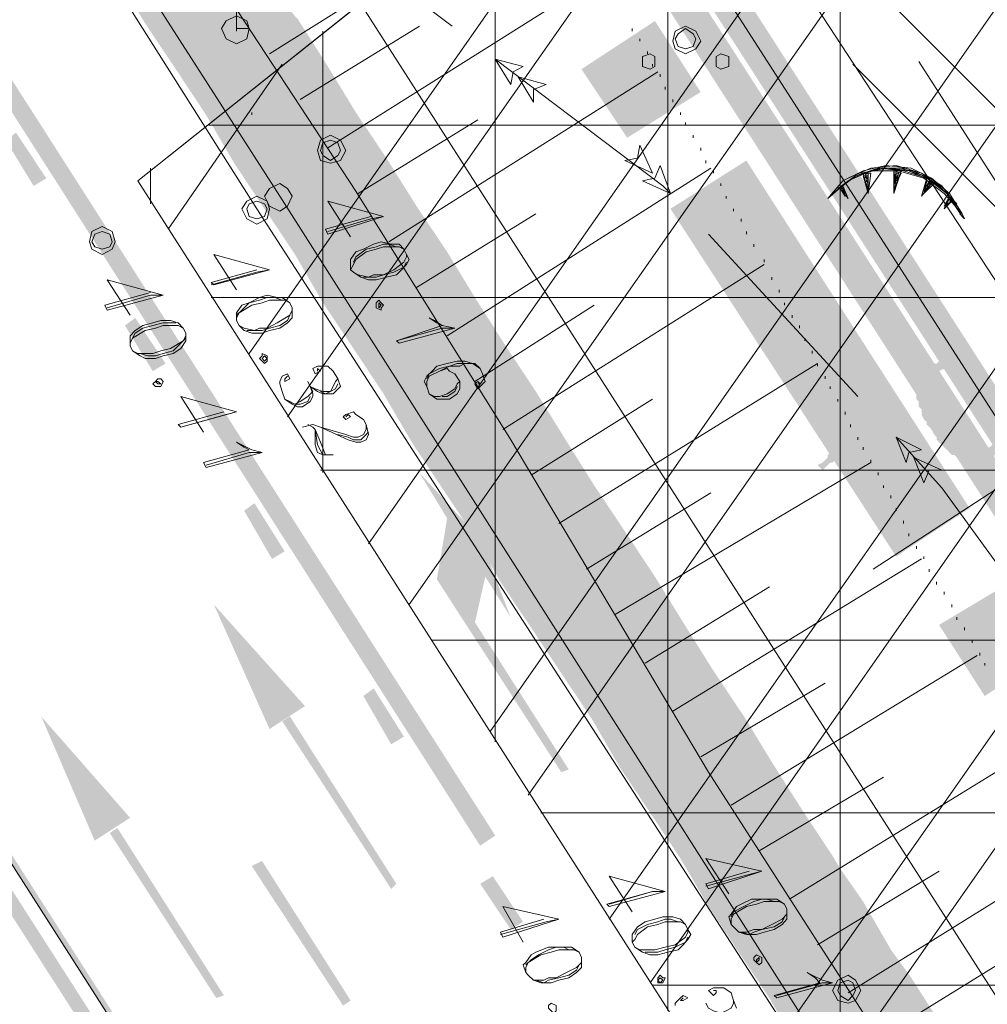
# Model space of a CAD drawing. Units: metres. Extents: x 546738 to 547632, y 6583674 to 6584601.
# Drawn here: x 546763 to 546781, y 6584334 to 6584352 of the extents above; entities that cross this region are included whole.
import ezdxf

# ---------------------------------------------------------------- set-up
doc = ezdxf.new("R2010")
doc.units = ezdxf.units.M
doc.header["$LTSCALE"] = 0.5
doc.layers.add('_GP_DP0446', color=7, linetype='Continuous', transparency=0.7)

# ---------------------------------------------------------------- blocks, each defined once
blk = doc.blocks.new('A$Cfd51c5b1')
at = {"layer": '_GP_DP0446', "lineweight": 5}
for points in [[(-320.146, 95.583), (-320.19, 95.583), (-320.233, 95.537), (-320.283, 95.491), (-320.327, 95.445), (-320.327, 95.399), (-320.377, 95.354), (-320.377, 95.307), (-320.42, 95.261), (-320.42, 95.123), (-320.42, 94.985), (-320.377, 94.939), (-320.377, 94.847), (-320.327, 94.801), (-320.327, 94.709), (-320.283, 94.617), (-320.233, 94.571), (-320.233, 94.525), (-320.19, 94.479), (-320.146, 94.434), (-320.146, 94.434), (-320.096, 94.341), (-320.053, 94.295), (-320.053, 94.249), (-320.009, 94.203), (-319.959, 94.158), (-319.916, 94.111), (-319.866, 94.065), (-319.822, 94.019), (-319.822, 94.019), (-319.779, 93.973), (-319.729, 93.973), (-319.685, 93.928), (-319.635, 93.882), (-319.592, 93.882), (-319.548, 93.835), (-319.498, 93.835), (-319.181, 94.065), (-319.224, 94.019), (-319.318, 94.019), (-319.361, 93.973), (-319.411, 94.019), (-319.498, 94.019), (-319.548, 94.065), (-319.592, 94.065), (-319.635, 94.111), (-319.635, 94.111), (-319.685, 94.158), (-319.729, 94.158), (-319.779, 94.203), (-319.822, 94.249), (-319.822, 94.295), (-319.866, 94.341), (-319.916, 94.387), (-319.959, 94.479), (-320.009, 94.525), (-320.009, 94.571), (-320.053, 94.617), (-320.096, 94.663), (-320.096, 94.709), (-320.146, 94.801), (-320.19, 94.847), (-320.19, 94.939), (-320.233, 94.985), (-320.233, 95.307), (-320.19, 95.354), (-320.146, 95.399), (-320.146, 95.445), (-320.096, 95.445), (-319.779, 95.675), (-320.009, 95.675), (-320.053, 95.63), (-320.096, 95.63)], [(-319.779, 95.675), (-320.096, 95.445), (-320.053, 95.491), (-320.009, 95.491), (-319.916, 95.537), (-319.779, 95.537), (-319.729, 95.491), (-319.685, 95.491), (-319.635, 95.445), (-319.635, 95.445), (-319.592, 95.399), (-319.548, 95.354), (-319.498, 95.354), (-319.498, 95.307), (-319.455, 95.261), (-319.411, 95.215), (-319.361, 95.169), (-319.318, 95.123), (-319.268, 95.078), (-319.268, 94.985), (-319.224, 94.939), (-319.181, 94.893), (-319.131, 94.847), (-319.131, 94.801), (-319.087, 94.755), (-319.087, 94.663), (-319.044, 94.617), (-319.044, 94.525), (-318.994, 94.479), (-318.994, 94.434), (-318.994, 94.249), (-319.044, 94.203), (-319.044, 94.158), (-319.087, 94.111), (-319.131, 94.111), (-319.181, 94.065), (-319.498, 93.835), (-319.224, 93.835), (-319.181, 93.882), (-319.131, 93.882), (-319.087, 93.928), (-319.044, 93.928), (-318.994, 93.973), (-318.95, 94.019), (-318.95, 94.065), (-318.9, 94.111), (-318.857, 94.158), (-318.857, 94.249), (-318.813, 94.295), (-318.813, 94.479), (-318.857, 94.525), (-318.857, 94.663), (-318.9, 94.709), (-318.9, 94.755), (-318.95, 94.847), (-318.95, 94.893), (-318.994, 94.939), (-319.044, 94.985), (-319.044, 95.032), (-319.087, 95.123), (-319.087, 95.123), (-319.131, 95.169), (-319.181, 95.215), (-319.224, 95.261), (-319.224, 95.307), (-319.268, 95.354), (-319.318, 95.399), (-319.361, 95.445), (-319.411, 95.491), (-319.455, 95.491), (-319.455, 95.537), (-319.498, 95.583), (-319.548, 95.583), (-319.592, 95.63), (-319.635, 95.63), (-319.729, 95.675)], [(-321.847, 94.479), (-321.984, 94.387), (-321.984, 94.341), (-321.94, 94.295), (-321.94, 94.019), (-321.984, 94.019), (-322.027, 93.973), (-322.027, 93.928), (-322.077, 93.882), (-322.121, 93.835), (-322.214, 93.789), (-322.214, 93.789), (-321.803, 94.065), (-320.975, 92.777), (-320.788, 92.869)], [(-322.214, 93.789), (-322.121, 93.697), (-322.121, 93.697), (-322.077, 93.743), (-322.027, 93.789), (-321.984, 93.835), (-321.94, 93.835), (-321.89, 93.882), (-321.89, 93.928), (-321.847, 93.973), (-321.803, 94.019), (-321.803, 94.065)], [(-320.096, 93.606), (-320.233, 93.513), (-320.096, 93.329), (-320.053, 93.375), (-320.009, 93.284), (-319.959, 93.284), (-319.959, 93.099), (-319.916, 93.008), (-319.866, 93.008), (-319.866, 93.053), (-319.822, 93.099), (-319.822, 93.191), (-319.866, 93.237), (-319.866, 93.284), (-319.916, 93.329)]]:
    blk.add_hatch(color=256, dxfattribs=at).paths.add_polyline_path(points)
for points in [[(-326.076, 105.703), (-194.614, 210.301), (-155.612, 181.737), (-230.22, -43.33)], [(-332.518, 101.701), (-332.561, 101.839), (-332.748, 101.931), (-332.935, 101.839), (-333.022, 101.701), (-332.935, 101.517), (-332.748, 101.425), (-332.561, 101.517)], [(-324.332, 101.471), (-324.419, 101.655), (-324.606, 101.747), (-324.793, 101.655), (-324.837, 101.471), (-324.793, 101.333), (-324.606, 101.241), (-324.419, 101.333)], [(-324.419, 101.517), (-324.469, 101.609), (-324.606, 101.701), (-324.743, 101.609), (-324.793, 101.517), (-324.743, 101.379), (-324.606, 101.333), (-324.469, 101.379)], [(-325.161, 101.103), (-325.161, 101.195), (-325.248, 101.241), (-325.385, 101.195), (-325.385, 101.011), (-325.248, 100.965), (-325.161, 101.011)], [(-323.821, 101.103), (-323.821, 101.195), (-323.965, 101.241), (-324.052, 101.195), (-324.052, 101.011), (-323.965, 100.965), (-323.821, 101.011)], [(-328.057, 101.149), (-327.553, 101.011), (-327.733, 100.919), (-327.777, 100.689)], [(-327.64, 100.827), (-327.135, 100.689), (-327.366, 100.597), (-327.366, 100.367)], [(-330.767, 99.493), (-330.861, 99.677), (-331.047, 99.769), (-331.228, 99.677), (-331.278, 99.493), (-331.228, 99.309), (-331.047, 99.263), (-330.861, 99.309)], [(-330.861, 99.493), (-330.91, 99.631), (-331.047, 99.677), (-331.184, 99.631), (-331.228, 99.493), (-331.184, 99.401), (-331.047, 99.309), (-330.91, 99.401)], [(-325.204, 99.079), (-325.709, 99.309), (-325.478, 99.355), (-325.435, 99.585)], [(-324.88, 98.711), (-325.385, 98.941), (-325.161, 98.987), (-325.067, 99.217)], [(-331.739, 98.665), (-331.826, 98.803), (-331.963, 98.895), (-332.15, 98.803), (-332.243, 98.665), (-332.15, 98.481), (-331.963, 98.389), (-331.826, 98.481)], [(-321.803, 98.803), (-321.753, 98.803), (-321.753, 98.849), (-321.66, 98.619)], [(-332.15, 98.435), (-332.194, 98.573), (-332.38, 98.665), (-332.561, 98.573), (-332.655, 98.435), (-332.561, 98.251), (-332.38, 98.159), (-332.194, 98.251)], [(-332.194, 98.435), (-332.243, 98.527), (-332.38, 98.573), (-332.518, 98.527), (-332.561, 98.435), (-332.518, 98.297), (-332.38, 98.251), (-332.243, 98.297)], [(-334.953, 97.837), (-335.003, 98.021), (-335.184, 98.113), (-335.371, 98.021), (-335.414, 97.837), (-335.371, 97.7), (-335.184, 97.607), (-335.003, 97.7)], [(-335.003, 97.837), (-335.047, 97.975), (-335.184, 98.021), (-335.321, 97.975), (-335.371, 97.837), (-335.321, 97.745), (-335.184, 97.7), (-335.047, 97.745)], [(-329.714, 97.7), (-329.802, 97.791), (-329.945, 97.791), (-330.125, 97.837), (-330.263, 97.791), (-330.449, 97.7), (-330.586, 97.653), (-330.68, 97.515), (-330.68, 97.331), (-330.63, 97.285), (-330.493, 97.193), (-330.356, 97.147), (-330.219, 97.147), (-330.032, 97.193), (-329.851, 97.239), (-329.758, 97.331), (-329.664, 97.423), (-329.621, 97.515), (-329.664, 97.607)], [(-323.18, 97.515), (-323.18, 97.469)], [(-331.782, 96.733), (-331.919, 96.825), (-332.013, 96.825), (-332.194, 96.871), (-332.331, 96.825), (-332.518, 96.733), (-332.655, 96.687), (-332.748, 96.549), (-332.748, 96.411), (-332.704, 96.319), (-332.611, 96.228), (-332.474, 96.181), (-332.287, 96.181), (-332.15, 96.228), (-331.963, 96.274), (-331.826, 96.365), (-331.739, 96.457), (-331.739, 96.641)], [(-330.125, 96.733), (-330.169, 96.779), (-330.219, 96.733), (-330.219, 96.641), (-330.125, 96.595), (-330.125, 96.641), (-330.082, 96.687)], [(-330.169, 96.733), (-330.169, 96.641), (-330.125, 96.687)], [(-333.714, 96.274), (-333.807, 96.365), (-333.944, 96.411), (-334.125, 96.411), (-334.268, 96.365), (-334.449, 96.319), (-334.586, 96.228), (-334.679, 96.135), (-334.679, 95.951), (-334.635, 95.859), (-334.498, 95.767), (-334.405, 95.721), (-334.218, 95.721), (-334.081, 95.767), (-333.9, 95.813), (-333.757, 95.905), (-333.67, 96.043), (-333.67, 96.181)], [(-329.253, 96.457), (-329.116, 96.365), (-329.023, 96.319), (-329.851, 96.043), (-329.802, 95.997), (-328.792, 96.274), (-329.023, 96.319), (-329.16, 96.411)], [(-332.194, 95.767), (-332.287, 95.813), (-332.287, 95.767), (-332.331, 95.721), (-332.287, 95.675), (-332.243, 95.63), (-332.194, 95.675)], [(-332.243, 95.767), (-332.287, 95.721), (-332.243, 95.675), (-332.194, 95.721)], [(-334.125, 95.354), (-334.174, 95.354), (-334.218, 95.307), (-334.268, 95.261), (-334.218, 95.215), (-334.125, 95.215), (-334.081, 95.307)], [(-334.174, 95.307), (-334.218, 95.307), (-334.174, 95.261), (-334.125, 95.261)], [(-320.788, 94.295), (-320.327, 94.065), (-320.557, 94.019), (-320.607, 93.835)], [(-332.748, 94.203), (-332.611, 94.111), (-332.518, 94.065), (-333.346, 93.835), (-333.302, 93.743), (-332.287, 94.019), (-332.474, 94.065), (-332.655, 94.158)], [(-320.464, 93.928), (-319.959, 93.697), (-320.19, 93.697), (-320.283, 93.467)], [(-322.812, 85.831), (-322.949, 85.924), (-323.41, 85.924), (-323.597, 85.831), (-323.684, 85.786), (-323.778, 85.648), (-323.821, 85.602), (-323.778, 85.464), (-323.734, 85.418), (-323.641, 85.326), (-323.504, 85.28), (-323.317, 85.28), (-323.18, 85.326), (-322.999, 85.372), (-322.856, 85.464), (-322.769, 85.556), (-322.769, 85.74)], [(-324.606, 85.464), (-324.7, 85.556), (-324.837, 85.602), (-325.017, 85.602), (-325.161, 85.556), (-325.341, 85.51), (-325.478, 85.418), (-325.572, 85.28), (-325.572, 85.142), (-325.528, 85.05), (-325.385, 84.958), (-325.248, 84.911), (-325.111, 84.911), (-324.93, 84.958), (-324.743, 85.004), (-324.65, 85.096), (-324.563, 85.188), (-324.513, 85.28), (-324.563, 85.372)], [(-326.537, 84.958), (-326.674, 85.05), (-327.092, 85.05), (-327.322, 84.958), (-327.409, 84.911), (-327.503, 84.774), (-327.553, 84.728), (-327.503, 84.59), (-327.459, 84.544), (-327.366, 84.452), (-327.229, 84.406), (-327.042, 84.406), (-326.905, 84.452), (-326.724, 84.498), (-326.581, 84.59), (-326.494, 84.682), (-326.494, 84.866)], [(-323.223, 84.866), (-323.317, 84.911), (-323.367, 84.866), (-323.367, 84.82), (-323.317, 84.774), (-323.273, 84.728), (-323.223, 84.774)], [(-323.273, 84.866), (-323.317, 84.82), (-323.317, 84.774), (-323.273, 84.82)], [(-325.017, 84.498), (-325.067, 84.544), (-325.111, 84.498), (-325.111, 84.406), (-325.017, 84.406), (-324.974, 84.498)], [(-325.067, 84.498), (-325.111, 84.452), (-325.067, 84.406), (-325.017, 84.452)], [(-322.401, 84.59), (-322.258, 84.498), (-322.171, 84.406), (-322.999, 84.176), (-322.949, 84.13), (-321.94, 84.406), (-322.121, 84.452), (-322.308, 84.544)], [(-321.429, 84.268), (-321.523, 84.452), (-321.66, 84.544), (-321.847, 84.452), (-321.94, 84.268), (-321.847, 84.084), (-321.66, 84.038), (-321.523, 84.084)], [(-321.523, 84.268), (-321.573, 84.406), (-321.66, 84.452), (-321.803, 84.406), (-321.847, 84.268), (-321.803, 84.176), (-321.66, 84.084), (-321.573, 84.176)], [(-326.955, 83.992), (-327.042, 84.038), (-327.092, 83.992), (-327.092, 83.946), (-327.042, 83.9), (-326.998, 83.854), (-326.955, 83.9)]]:
    blk.add_lwpolyline(points, close=True, dxfattribs=at)
at = {"layer": '_GP_DP0446', "color": 254, "lineweight": 5, "true_color": 0xdbdbdb}
for points in [[(-361.683, 150.827), (-313.151, 75.069)], [(-173.091, -168.812), (-202.207, -123.872), (-222.72, -91.812), (-238.823, -66.605), (-253.63, -43.468), (-283.898, 3.864), (-312.004, 47.792), (-335.277, 84.13), (-360.3, 123.274), (-361.907, 125.85)]]:
    blk.add_lwpolyline(points, dxfattribs=at)
at = {"layer": '_GP_DP0446', "color": 193, "lineweight": 5, "true_color": 0xa15bb8}
blk.add_lwpolyline([(-334.542, 98.941), (-295.217, 130.22), (-133.716, -122.032), (-166.052, -164.258)], close=True, dxfattribs=at)
at = {"layer": '_GP_DP0446', "lineweight": 5}
for points in [[(-350.364, 130.036), (-346.365, 123.182), (-342.223, 116.42), (-337.9, 109.751), (-333.483, 103.173), (-330.586, 98.757), (-327.777, 94.249), (-324.189, 88.224), (-320.377, 82.29), (-316.421, 76.448), (-310.528, 67.663), (-293.466, 40.892), (-282.197, 22.999), (-273.551, 9.705), (-264.718, -3.496), (-255.056, -18.215), (-245.488, -33.026), (-236.107, -47.929)], [(-351.517, 129.207), (-341.12, 112.925), (-331.963, 98.665), (-322.445, 83.716), (-322.351, 83.532)], [(-322.582, 83.348), (-322.719, 83.486), (-332.38, 98.435), (-341.444, 112.74), (-351.747, 129.023)], [(-331.228, 104.921), (-329.571, 102.299), (-328.836, 101.747)], [(-332.15, 101.241), (-327.179, 104.369)], [(-331.091, 99.539), (-326.126, 102.667)], [(-332.748, 102.575), (-332.748, 101.655)], [(-331.596, 100.413), (-329.434, 101.747)], [(-332.748, 101.701), (-332.518, 101.701)], [(-325.572, 101.655), (-325.572, 101.701)], [(-325.435, 101.471), (-325.435, 101.517)], [(-325.298, 101.241), (-325.298, 101.287)], [(-328.057, 101.149), (-325.017, 98.849), (-324.88, 98.711)], [(-325.204, 101.011), (-325.204, 101.057)], [(-320.377, 101.103), (-318.215, 97.745)], [(-329.988, 97.837), (-325.111, 100.919)], [(-325.067, 100.827), (-325.067, 100.873)], [(-324.974, 100.597), (-324.974, 100.643)], [(-324.837, 100.367), (-324.837, 100.413)], [(-324.7, 100.137), (-324.7, 100.183)], [(-330.543, 98.711), (-328.375, 100.045)], [(-324.606, 99.953), (-324.606, 99.999)], [(-324.469, 99.723), (-324.469, 99.769)], [(-324.332, 99.493), (-324.332, 99.539)], [(-324.239, 99.263), (-324.239, 99.309)], [(-328.929, 96.135), (-324.145, 99.171)], [(-324.102, 99.079), (-324.102, 99.125)], [(-319.635, 98.343), (-319.548, 98.251), (-319.592, 98.343), (-319.916, 98.711), (-320.283, 98.987), (-320.744, 99.125), (-321.249, 99.125), (-321.66, 98.941), (-322.027, 98.619), (-321.753, 98.941), (-321.386, 99.125), (-320.975, 99.217), (-320.514, 99.171), (-320.146, 98.987), (-319.822, 98.711), (-319.592, 98.343)], [(-319.592, 98.297), (-319.866, 98.711), (-320.233, 98.987), (-320.651, 99.125), (-321.112, 99.171), (-321.573, 98.987), (-321.94, 98.711)], [(-319.959, 98.803), (-320.283, 99.033), (-320.694, 99.171), (-321.112, 99.171), (-321.523, 99.033), (-321.847, 98.803)], [(-319.685, 98.481), (-319.959, 98.849), (-320.327, 99.079), (-320.788, 99.217), (-321.249, 99.171), (-321.66, 98.987)], [(-320.19, 98.987), (-320.607, 99.171), (-321.062, 99.171), (-321.523, 99.033)], [(-319.685, 98.527), (-320.053, 98.895), (-320.464, 99.125), (-320.975, 99.171), (-321.429, 99.079)], [(-320.146, 98.941), (-320.557, 99.125), (-320.975, 99.171), (-321.386, 99.079), (-321.292, 98.757), (-321.292, 99.079), (-321.386, 99.033), (-321.292, 98.803), (-321.292, 99.079), (-321.386, 99.033), (-321.342, 98.895), (-321.292, 99.033), (-321.342, 99.033)], [(-321.292, 99.033), (-321.292, 98.849), (-321.342, 99.079), (-321.249, 99.079), (-321.292, 98.711), (-321.386, 99.033)], [(-320.788, 99.079), (-320.788, 98.941), (-320.788, 99.079), (-320.744, 99.079), (-320.788, 98.849), (-320.831, 99.125), (-320.694, 99.079), (-320.831, 98.803), (-320.831, 99.125), (-320.694, 99.125), (-320.831, 98.757), (-320.831, 99.171)], [(-320.788, 98.987), (-320.788, 99.079), (-320.744, 99.079), (-320.831, 98.849), (-320.788, 99.125), (-320.694, 99.125), (-320.831, 98.711), (-320.831, 99.125)], [(-323.965, 98.849), (-323.965, 98.895)], [(-321.342, 98.987), (-321.342, 99.033), (-321.342, 98.987)], [(-320.19, 98.895), (-320.146, 98.895), (-320.233, 98.803), (-320.19, 98.941), (-320.146, 98.895), (-320.283, 98.711), (-320.233, 98.941), (-320.096, 98.895), (-320.283, 98.711), (-320.233, 98.987), (-320.327, 98.665), (-320.146, 98.895), (-320.19, 98.941), (-320.283, 98.757), (-320.19, 98.849)], [(-320.19, 98.849), (-320.19, 98.895), (-320.19, 98.849)], [(-320.19, 98.895), (-320.19, 98.849), (-320.19, 98.895)], [(-321.71, 98.665), (-321.803, 98.803), (-321.753, 98.849), (-321.753, 98.757), (-321.753, 98.849), (-321.71, 98.711), (-321.803, 98.803), (-321.753, 98.849), (-321.71, 98.665), (-321.803, 98.803)], [(-321.71, 98.711), (-321.803, 98.803), (-321.71, 98.711)], [(-330.312, 98.297), (-331.135, 98.067), (-331.091, 97.975), (-330.082, 98.297), (-331.091, 98.573), (-330.68, 97.929)], [(-323.871, 98.619), (-323.871, 98.665)], [(-319.822, 98.573), (-319.779, 98.573), (-319.866, 98.527), (-319.822, 98.619), (-319.779, 98.573), (-319.866, 98.527), (-319.822, 98.619), (-319.779, 98.573), (-319.916, 98.481), (-319.822, 98.665), (-319.916, 98.435), (-319.779, 98.573)], [(-329.484, 97.009), (-327.322, 98.343)], [(-323.734, 98.389), (-323.734, 98.435)], [(-330.082, 98.297), (-330.312, 98.251), (-331.091, 98.021)], [(-323.597, 98.205), (-323.597, 98.251)], [(-323.504, 97.975), (-323.504, 98.021)], [(-324.189, 97.975), (-321.479, 95.032)], [(-329.714, 97.7), (-329.802, 97.745), (-330.082, 97.745), (-330.219, 97.7), (-330.4, 97.653), (-330.586, 97.515), (-330.63, 97.423), (-330.68, 97.331)], [(-329.851, 97.745), (-329.988, 97.791), (-330.082, 97.791), (-330.219, 97.745), (-330.4, 97.7), (-330.586, 97.561), (-330.63, 97.469)], [(-323.367, 97.745), (-323.367, 97.791)], [(-332.38, 97.331), (-333.209, 97.101), (-333.159, 97.055), (-332.15, 97.331), (-333.159, 97.607), (-332.748, 96.963)], [(-330.63, 97.285), (-330.543, 97.239), (-330.356, 97.193), (-330.263, 97.239), (-330.082, 97.239), (-329.895, 97.331), (-329.714, 97.469), (-329.664, 97.561), (-329.664, 97.607)], [(-330.449, 97.193), (-330.219, 97.193), (-330.082, 97.239), (-329.895, 97.285), (-329.714, 97.377), (-329.664, 97.469)], [(-332.15, 97.331), (-332.38, 97.285), (-333.209, 97.055)], [(-327.92, 94.434), (-323.18, 97.423)], [(-334.312, 96.917), (-335.14, 96.687), (-335.096, 96.595), (-334.081, 96.871), (-335.096, 97.147), (-334.679, 96.504)], [(-323.043, 97.147), (-323.043, 97.193)], [(-322.906, 96.917), (-322.906, 96.963)], [(-334.081, 96.871), (-334.312, 96.871), (-335.096, 96.641)], [(-331.919, 96.779), (-332.057, 96.825), (-332.194, 96.825), (-332.331, 96.779), (-332.518, 96.733), (-332.655, 96.595), (-332.748, 96.504)], [(-331.782, 96.733), (-331.876, 96.779), (-332.15, 96.779), (-332.287, 96.733), (-332.474, 96.687), (-332.704, 96.549), (-332.748, 96.457), (-332.748, 96.411)], [(-322.812, 96.687), (-322.812, 96.733)], [(-332.704, 96.319), (-332.611, 96.274), (-332.424, 96.228), (-332.331, 96.274), (-332.194, 96.274), (-332.013, 96.365), (-331.782, 96.504), (-331.739, 96.595), (-331.739, 96.641)], [(-328.425, 95.307), (-326.263, 96.687)], [(-332.561, 96.228), (-332.287, 96.228), (-332.15, 96.274), (-331.963, 96.319), (-331.826, 96.411), (-331.782, 96.504)], [(-322.675, 96.457), (-322.675, 96.504)], [(-333.714, 96.274), (-333.807, 96.319), (-334.081, 96.319), (-334.218, 96.274), (-334.405, 96.228), (-334.635, 96.089), (-334.679, 95.997), (-334.679, 95.951)], [(-333.851, 96.365), (-334.081, 96.365), (-334.268, 96.319), (-334.449, 96.274), (-334.586, 96.181), (-334.635, 96.089)], [(-328.792, 96.274), (-329.023, 96.274), (-329.851, 96.043)], [(-322.538, 96.274), (-322.538, 96.319)], [(-334.635, 95.859), (-334.542, 95.813), (-334.268, 95.813), (-334.125, 95.859), (-333.944, 95.905), (-333.714, 96.043), (-333.67, 96.135), (-333.67, 96.181)], [(-334.498, 95.813), (-334.355, 95.767), (-334.218, 95.767), (-334.081, 95.813), (-333.9, 95.859), (-333.757, 95.997), (-333.67, 96.089)], [(-322.445, 96.043), (-322.445, 96.089)], [(-322.308, 95.813), (-322.308, 95.859)], [(-328.375, 95.261), (-328.331, 95.261), (-328.375, 95.307), (-328.425, 95.261), (-328.375, 95.169), (-328.331, 95.215), (-328.238, 95.307), (-328.288, 95.445), (-328.331, 95.537), (-328.468, 95.63), (-328.606, 95.675), (-328.749, 95.675), (-328.929, 95.63), (-329.116, 95.583), (-329.204, 95.491), (-329.297, 95.399), (-329.347, 95.307), (-329.297, 95.215), (-329.253, 95.078), (-329.116, 94.985), (-328.886, 94.985), (-328.749, 95.078), (-328.699, 95.169), (-328.699, 95.307), (-328.792, 95.445), (-328.886, 95.491), (-328.929, 95.537), (-329.066, 95.491)], [(-331.278, 95.491), (-331.278, 95.537), (-331.228, 95.491), (-331.321, 95.445), (-331.365, 95.537), (-331.278, 95.583), (-331.091, 95.583), (-330.998, 95.491), (-330.91, 95.354), (-330.861, 95.215), (-330.954, 95.123), (-330.998, 95.078), (-331.184, 95.078), (-331.278, 95.123), (-331.415, 95.215), (-331.365, 95.078), (-331.365, 95.032), (-331.415, 94.939), (-331.552, 94.847), (-331.645, 94.847), (-331.739, 94.893), (-331.876, 94.985), (-331.919, 95.123), (-331.963, 95.261), (-331.963, 95.307), (-331.919, 95.399), (-331.826, 95.445), (-331.782, 95.354), (-331.876, 95.307), (-331.876, 95.354), (-331.826, 95.399)], [(-328.562, 95.63), (-328.749, 95.63), (-328.886, 95.583), (-329.066, 95.537), (-329.253, 95.445), (-329.297, 95.354)], [(-328.331, 95.537), (-328.425, 95.63), (-328.606, 95.63), (-328.699, 95.583), (-328.886, 95.583), (-329.066, 95.491), (-329.253, 95.399), (-329.297, 95.307), (-329.297, 95.215)], [(-326.905, 92.732), (-322.214, 95.63), (-322.214, 95.583)], [(-315.593, 95.583), (-317.243, 94.479), (-321.205, 91.903)], [(-330.91, 95.354), (-330.954, 95.307), (-330.998, 95.215), (-331.047, 95.123), (-331.184, 95.123), (-331.321, 95.169), (-331.415, 95.215), (-331.459, 95.307)], [(-329.253, 95.078), (-329.16, 95.032), (-329.066, 95.032), (-328.929, 95.078), (-328.792, 95.169), (-328.749, 95.261), (-328.699, 95.307)], [(-322.077, 95.354), (-322.077, 95.399)], [(-331.415, 95.215), (-331.365, 95.123), (-331.459, 95.032), (-331.596, 94.939), (-331.689, 94.893), (-331.782, 94.939), (-331.876, 94.985)], [(-330.91, 95.261), (-330.954, 95.169), (-331.047, 95.123), (-331.135, 95.078), (-331.228, 95.123)], [(-329.023, 95.032), (-328.929, 95.032), (-328.792, 95.123), (-328.749, 95.215)], [(-321.984, 95.169), (-321.984, 95.215)], [(-332.748, 94.755), (-332.935, 94.709), (-333.757, 94.479), (-332.748, 94.755), (-333.757, 95.032), (-333.346, 94.387)], [(-331.415, 95.032), (-331.459, 94.939), (-331.596, 94.893), (-331.689, 94.893)], [(-327.409, 93.606), (-325.204, 94.985)], [(-321.847, 94.939), (-321.847, 94.985)], [(-332.978, 94.755), (-333.807, 94.525), (-333.757, 94.479)], [(-330.767, 94.663), (-330.723, 94.709), (-330.68, 94.663), (-330.767, 94.617), (-330.817, 94.663), (-330.767, 94.709), (-330.63, 94.755), (-330.586, 94.709), (-330.449, 94.617), (-330.4, 94.525), (-330.356, 94.341), (-330.4, 94.249), (-330.493, 94.203), (-330.586, 94.203), (-330.723, 94.249), (-331.228, 94.479), (-331.365, 94.525), (-331.552, 94.479)], [(-321.71, 94.709), (-321.71, 94.755)], [(-331.459, 94.525), (-331.365, 94.479), (-331.321, 94.434), (-331.228, 94.203), (-331.135, 93.973), (-331.047, 93.973)], [(-330.998, 93.973), (-331.184, 93.973), (-331.278, 94.019), (-331.321, 94.158), (-331.321, 94.434), (-331.278, 94.158), (-331.184, 93.973)], [(-330.4, 94.525), (-330.4, 94.434), (-330.449, 94.341), (-330.543, 94.295), (-330.63, 94.295), (-330.767, 94.341), (-331.228, 94.479)], [(-321.616, 94.479), (-321.616, 94.525)], [(-330.356, 94.387), (-330.449, 94.295), (-330.493, 94.249), (-330.63, 94.249), (-330.723, 94.295), (-330.91, 94.341)], [(-321.479, 94.249), (-321.479, 94.295)], [(-320.788, 94.295), (-319.959, 93.375), (-318.352, 91.167)], [(-321.386, 94.065), (-321.386, 94.111)], [(-332.287, 94.019), (-332.518, 94.019), (-333.302, 93.789)], [(-325.896, 91.075), (-321.249, 93.835), (-321.249, 93.882)], [(-321.112, 93.606), (-321.112, 93.652)], [(-321.018, 93.375), (-321.018, 93.421)], [(-326.4, 91.903), (-324.145, 93.284)], [(-320.881, 93.191), (-320.881, 93.237)], [(-320.788, 92.962), (-320.788, 93.008)], [(-320.651, 92.732), (-320.651, 92.777)], [(-320.557, 92.501), (-320.557, 92.547)], [(-320.42, 92.271), (-320.42, 92.317)], [(-320.283, 92.088), (-320.283, 92.134)], [(-324.837, 89.328), (-320.327, 92.088)], [(-320.19, 91.857), (-320.19, 91.903)], [(-325.341, 90.201), (-323.086, 91.581)], [(-320.053, 91.627), (-320.053, 91.673)], [(-319.916, 91.443), (-319.916, 91.49)], [(-319.779, 91.214), (-319.779, 91.26)], [(-319.685, 90.984), (-319.685, 91.03)], [(-319.548, 90.799), (-319.548, 90.845)], [(-319.411, 90.569), (-319.411, 90.616)], [(-323.778, 87.626), (-319.318, 90.34)], [(-319.268, 90.34), (-319.268, 90.386)], [(-319.181, 90.155), (-319.181, 90.201)], [(-324.332, 88.499), (-322.077, 89.834)], [(-322.719, 85.924), (-318.302, 88.638)], [(-323.273, 86.798), (-321.018, 88.132)], [(-321.66, 84.222), (-317.293, 86.936)], [(-323.454, 86.429), (-324.239, 86.2), (-324.189, 86.107), (-323.223, 86.429), (-324.239, 86.66), (-323.821, 86.016)], [(-323.223, 86.429), (-323.41, 86.383), (-324.239, 86.154)], [(-322.214, 85.096), (-320.009, 86.429)], [(-325.204, 86.062), (-326.033, 85.831), (-325.989, 85.786), (-324.974, 86.062), (-325.989, 86.338), (-325.572, 85.694)], [(-324.974, 86.062), (-325.204, 86.062), (-325.989, 85.831)], [(-322.999, 85.878), (-323.136, 85.924), (-323.223, 85.924), (-323.367, 85.878), (-323.547, 85.786), (-323.734, 85.694), (-323.778, 85.602)], [(-322.812, 85.831), (-322.906, 85.878), (-323.18, 85.878), (-323.317, 85.831), (-323.504, 85.786), (-323.734, 85.648), (-323.778, 85.556), (-323.778, 85.464)], [(-327.179, 85.556), (-327.964, 85.326), (-327.92, 85.234), (-326.905, 85.556), (-327.92, 85.786), (-327.553, 85.142)], [(-323.734, 85.418), (-323.641, 85.326), (-323.504, 85.326), (-323.367, 85.372), (-323.223, 85.372), (-323.043, 85.464), (-322.856, 85.556), (-322.769, 85.648), (-322.769, 85.74)], [(-326.905, 85.556), (-327.135, 85.51), (-327.964, 85.28)], [(-324.606, 85.464), (-324.7, 85.51), (-324.974, 85.51), (-325.111, 85.464), (-325.298, 85.418), (-325.478, 85.28), (-325.528, 85.188), (-325.572, 85.142)], [(-324.743, 85.51), (-324.88, 85.556), (-324.974, 85.556), (-325.111, 85.51), (-325.298, 85.464), (-325.478, 85.372), (-325.528, 85.28)], [(-323.597, 85.326), (-323.454, 85.28), (-323.367, 85.326), (-323.223, 85.372), (-322.999, 85.418), (-322.856, 85.51), (-322.812, 85.602)], [(-325.528, 85.05), (-325.435, 85.004), (-325.161, 85.004), (-324.974, 85.05), (-324.793, 85.096), (-324.606, 85.234), (-324.563, 85.326), (-324.563, 85.372)], [(-325.341, 84.958), (-325.111, 84.958), (-324.974, 85.004), (-324.793, 85.05), (-324.606, 85.142), (-324.563, 85.234)], [(-326.724, 85.004), (-326.811, 85.05), (-326.955, 85.05), (-327.092, 85.004), (-327.272, 84.911), (-327.409, 84.82), (-327.503, 84.728)], [(-326.537, 84.958), (-326.631, 85.004), (-326.905, 85.004), (-327.042, 84.958), (-327.229, 84.911), (-327.459, 84.774), (-327.503, 84.682), (-327.503, 84.59)], [(-327.459, 84.544), (-327.366, 84.452), (-327.179, 84.452), (-327.092, 84.498), (-326.955, 84.498), (-326.768, 84.59), (-326.581, 84.682), (-326.494, 84.774), (-326.494, 84.866)], [(-327.322, 84.452), (-327.179, 84.406), (-327.092, 84.452), (-326.905, 84.498), (-326.724, 84.544), (-326.581, 84.635), (-326.537, 84.728)], [(-321.112, 83.394), (-318.95, 84.728)], [(-324.102, 84.268), (-324.052, 84.268), (-324.052, 84.222), (-324.102, 84.176), (-324.189, 84.268), (-324.102, 84.314), (-323.915, 84.314), (-323.778, 84.222), (-323.734, 84.084), (-323.684, 83.946)], [(-324.793, 83.992), (-324.793, 84.038), (-324.7, 84.13), (-324.65, 84.176), (-324.563, 84.13), (-324.65, 84.084), (-324.7, 84.084), (-324.65, 84.13)], [(-321.94, 84.406), (-322.121, 84.406), (-322.949, 84.176)], [(-323.734, 84.084), (-323.734, 84.038), (-323.778, 83.946), (-323.871, 83.9), (-323.965, 83.854), (-324.102, 83.9), (-324.189, 83.946), (-324.239, 84.038)]]:
    blk.add_lwpolyline(points, dxfattribs=at)
at = {"layer": '_GP_DP0446', "color": 54, "lineweight": 5, "true_color": 0x959500}
blk.add_lwpolyline([(-166.052, -164.258), (-334.542, 98.941), (-314.901, 114.58), (-149.906, -143.145)], close=True, dxfattribs=at)
for points in [[(-330.356, 92.364), (-314.857, 114.534)], [(-329.621, 91.26), (-314.116, 113.384)], [(-328.151, 88.96), (-312.646, 111.13)], [(-327.459, 87.809), (-311.955, 109.981)], [(-331.826, 94.663), (-321.573, 109.29)], [(-325.989, 85.556), (-310.485, 107.681)], [(-325.248, 84.406), (-309.749, 106.577)], [(-332.518, 95.813), (-325.017, 106.531)], [(-323.778, 82.152), (-308.279, 104.277)], [(-323.086, 81.002), (-307.588, 103.126)], [(-333.988, 98.067), (-331.919, 101.057)]]:
    blk.add_lwpolyline(points, dxfattribs=at)
at = {"layer": '_GP_DP0446', "color": 212, "lineweight": 5, "true_color": 0xdd00dd}
for points in [[(-194.389, -90.201), (-228.146, -35.924), (-259.934, 12.834), (-321.249, 109.566), (-325.111, 106.485), (-311.911, 86.338), (-292.775, 57.037), (-268.767, 20.377), (-230.999, -39.006)], [(-309.058, 90.34), (-324.93, 106.209)], [(-306.024, 85.51), (-321.573, 101.057)]]:
    blk.add_lwpolyline(points, dxfattribs=at)
at = {"layer": '_GP_DP0446', "color": 193, "lineweight": 5, "true_color": 0xa15bb8}
for points in [[(-321.803, 79.024), (-321.803, 109.107)], [(-324.93, 83.9), (-324.93, 106.623)], [(-328.057, 88.775), (-328.057, 104.139)], [(-331.184, 93.652), (-331.184, 101.655)], [(-275.85, 99.953), (-333.253, 99.953)], [(-334.312, 98.527), (-334.312, 99.171)], [(-273.869, 96.825), (-333.209, 96.825)], [(-271.844, 93.697), (-331.228, 93.697)], [(-269.87, 90.616), (-329.204, 90.616)], [(-267.845, 87.488), (-327.229, 87.488)], [(-265.864, 84.36), (-325.204, 84.36)]]:
    blk.add_lwpolyline(points, dxfattribs=at)
at = {"layer": '_GP_DP0446', "color": 185, "lineweight": 5, "true_color": 0x5c4995}
blk.add_lwpolyline([(-332.474, 100.183), (-332.474, 100.137)], close=True, dxfattribs=at)
at = {"layer": '_GP_DP0446', "color": 8, "lineweight": 5, "true_color": 0x757575}
for points in [[(-361.907, 146.043), (-361.907, 145.583), (-270.1, 2.852)], [(-361.907, 145.583), (-270.1, 2.852), (-270.331, 2.714)], [(-361.907, 125.206), (-361.907, 124.746), (-279.344, -3.542)], [(-361.907, 124.746), (-279.344, -3.542), (-279.575, -3.68)], [(-361.907, 115.454), (-361.907, 114.995), (-284.683, -5.152)], [(-361.907, 114.995), (-284.683, -5.152), (-284.907, -5.289)], [(-331.645, 101.839), (-332.331, 102.621), (-332.194, 102.713)], [(-331.782, 101.747), (-331.645, 101.839), (-332.331, 102.621)], [(-331.826, 101.747), (-331.645, 101.885), (-332.331, 102.575)], [(-331.091, 101.011), (-331.826, 101.747), (-331.645, 101.885)], [(-331.278, 100.919), (-331.091, 101.011), (-331.826, 101.747)], [(-331.135, 101.011), (-331.782, 101.747), (-331.645, 101.839)], [(-331.278, 100.919), (-331.135, 101.011), (-331.782, 101.747)], [(-330.586, 100.183), (-331.278, 100.919), (-331.135, 101.011)], [(-330.586, 100.183), (-331.278, 100.919), (-331.091, 101.011)], [(-330.723, 100.091), (-330.586, 100.183), (-331.278, 100.919)], [(-330.723, 100.091), (-330.586, 100.183), (-331.278, 100.919)], [(-330.032, 99.309), (-330.723, 100.091), (-330.586, 100.183)], [(-330.032, 99.355), (-330.723, 100.091), (-330.586, 100.183)], [(-330.169, 99.263), (-330.032, 99.309), (-330.723, 100.091)], [(-330.219, 99.217), (-330.032, 99.355), (-330.723, 100.091)], [(-329.484, 98.481), (-330.219, 99.217), (-330.032, 99.355)], [(-329.527, 98.481), (-330.169, 99.263), (-330.032, 99.309)], [(-329.621, 98.389), (-329.527, 98.481), (-330.169, 99.263)], [(-329.664, 98.389), (-329.484, 98.481), (-330.219, 99.217)], [(-328.929, 97.653), (-329.664, 98.389), (-329.484, 98.481)], [(-329.116, 97.561), (-328.929, 97.653), (-329.664, 98.389)], [(-328.973, 97.653), (-329.621, 98.389), (-329.527, 98.481)], [(-329.116, 97.561), (-328.973, 97.653), (-329.621, 98.389)], [(-328.425, 96.779), (-329.116, 97.561), (-328.973, 97.653)], [(-328.425, 96.825), (-329.116, 97.561), (-328.929, 97.653)], [(-328.562, 96.733), (-328.425, 96.779), (-329.116, 97.561)], [(-328.562, 96.687), (-328.425, 96.825), (-329.116, 97.561)], [(-327.87, 95.951), (-328.562, 96.687), (-328.425, 96.825)], [(-327.87, 95.951), (-328.562, 96.733), (-328.425, 96.779)], [(-328.008, 95.859), (-327.87, 95.951), (-328.562, 96.733)], [(-328.057, 95.859), (-327.87, 95.951), (-328.562, 96.687)], [(-327.322, 95.123), (-328.057, 95.859), (-327.87, 95.951)], [(-327.503, 95.032), (-327.322, 95.123), (-328.057, 95.859)], [(-327.366, 95.123), (-328.008, 95.859), (-327.87, 95.951)], [(-327.503, 95.032), (-327.366, 95.123), (-328.008, 95.859)], [(-326.811, 94.249), (-327.503, 95.032), (-327.366, 95.123)], [(-326.811, 94.295), (-327.503, 95.032), (-327.322, 95.123)], [(-326.955, 94.203), (-326.811, 94.249), (-327.503, 95.032)], [(-326.955, 94.158), (-326.811, 94.295), (-327.503, 95.032)], [(-326.263, 93.421), (-326.955, 94.158), (-326.811, 94.295)], [(-326.263, 93.421), (-326.955, 94.203), (-326.811, 94.249)], [(-326.4, 93.329), (-326.263, 93.421), (-326.955, 94.203)], [(-326.444, 93.329), (-326.263, 93.421), (-326.955, 94.158)], [(-325.709, 92.593), (-326.444, 93.329), (-326.263, 93.421)], [(-325.759, 92.593), (-326.4, 93.329), (-326.263, 93.421)], [(-325.896, 92.501), (-325.709, 92.593), (-326.444, 93.329)], [(-325.846, 92.501), (-325.759, 92.593), (-326.4, 93.329)], [(-325.161, 91.766), (-325.896, 92.501), (-325.709, 92.593)], [(-325.341, 91.627), (-325.161, 91.766), (-325.896, 92.501)], [(-325.204, 91.766), (-325.846, 92.501), (-325.759, 92.593)], [(-325.341, 91.673), (-325.204, 91.766), (-325.846, 92.501)], [(-324.65, 90.892), (-325.341, 91.673), (-325.204, 91.766)], [(-324.65, 90.938), (-325.341, 91.627), (-325.161, 91.766)], [(-324.793, 90.799), (-324.65, 90.892), (-325.341, 91.673)], [(-324.793, 90.799), (-324.65, 90.938), (-325.341, 91.627)], [(-324.102, 90.064), (-324.793, 90.799), (-324.65, 90.938)], [(-324.145, 90.064), (-324.793, 90.799), (-324.65, 90.892)], [(-324.239, 89.971), (-324.145, 90.064), (-324.793, 90.799)], [(-324.282, 89.971), (-324.102, 90.064), (-324.793, 90.799)], [(-323.547, 89.235), (-324.282, 89.971), (-324.102, 90.064)], [(-323.734, 89.144), (-323.547, 89.235), (-324.282, 89.971)], [(-323.597, 89.235), (-324.239, 89.971), (-324.145, 90.064)], [(-323.734, 89.144), (-323.597, 89.235), (-324.239, 89.971)], [(-323.043, 88.362), (-323.734, 89.144), (-323.597, 89.235)], [(-323.043, 88.408), (-323.734, 89.144), (-323.547, 89.235)], [(-323.18, 88.316), (-323.043, 88.362), (-323.734, 89.144)], [(-323.18, 88.27), (-323.043, 88.408), (-323.734, 89.144)], [(-322.488, 87.533), (-323.18, 88.27), (-323.043, 88.408)], [(-322.488, 87.533), (-323.18, 88.316), (-323.043, 88.362)], [(-322.625, 87.442), (-322.488, 87.533), (-323.18, 88.316)], [(-322.675, 87.442), (-322.488, 87.533), (-323.18, 88.27)], [(-321.94, 86.706), (-322.675, 87.442), (-322.488, 87.533)], [(-321.984, 86.706), (-322.625, 87.442), (-322.488, 87.533)], [(-322.121, 86.614), (-321.94, 86.706), (-322.675, 87.442)], [(-322.077, 86.614), (-321.984, 86.706), (-322.625, 87.442)], [(-321.803, 86.476), (-322.121, 86.614), (-321.94, 86.706)], [(-321.984, 86.383), (-321.803, 86.476), (-322.121, 86.614)], [(-321.847, 86.476), (-322.077, 86.614), (-321.984, 86.706)], [(-321.94, 86.383), (-321.847, 86.476), (-322.077, 86.614)], [(-321.386, 85.878), (-321.984, 86.383), (-321.803, 86.476)], [(-321.573, 85.74), (-321.386, 85.878), (-321.984, 86.383)], [(-321.429, 85.831), (-321.94, 86.383), (-321.847, 86.476)], [(-321.573, 85.786), (-321.429, 85.831), (-321.94, 86.383)], [(-320.881, 85.004), (-321.573, 85.74), (-321.386, 85.878)], [(-320.881, 85.004), (-321.573, 85.786), (-321.429, 85.831)], [(-321.018, 84.911), (-320.881, 85.004), (-321.573, 85.786)], [(-321.018, 84.911), (-320.881, 85.004), (-321.573, 85.74)], [(-320.377, 84.176), (-321.018, 84.911), (-320.881, 85.004)], [(-320.514, 84.498), (-321.018, 84.911), (-320.881, 85.004)], [(-320.464, 84.084), (-320.377, 84.176), (-321.018, 84.911)], [(-320.694, 84.406), (-320.514, 84.498), (-321.018, 84.911)], [(-309.014, 66.466), (-320.694, 84.406), (-320.514, 84.498)], [(-309.195, 66.375), (-309.014, 66.466), (-320.694, 84.406)], [(-319.822, 83.302), (-320.464, 84.084), (-320.377, 84.176)], [(-319.959, 83.256), (-319.822, 83.302), (-320.464, 84.084)]]:
    blk.add_solid(points, dxfattribs=at)
at = {"layer": '_GP_DP0446', "color": 185, "lineweight": 5, "true_color": 0x5c4995}
for points in [[(-361.907, 125.942), (-361.907, 125.758), (-202.157, -123.826)], [(-361.907, 125.758), (-202.157, -123.826), (-202.251, -123.872)], [(-328.057, 87.074), (-351.099, 122.538), (-350.869, 122.722)], [(-328.331, 86.89), (-328.057, 87.074), (-351.099, 122.538)], [(-337.395, 108.003), (-337.302, 108.049), (-332.474, 100.137)], [(-337.395, 108.003), (-337.302, 108.049), (-332.474, 100.137)], [(-337.302, 108.049), (-332.474, 100.137), (-332.424, 100.183)], [(-337.302, 108.049), (-332.474, 100.137), (-332.424, 100.183)], [(-308.186, 62.327), (-332.474, 100.137), (-332.424, 100.183)], [(-310.298, 65.639), (-332.474, 100.137), (-332.424, 100.183)], [(-308.279, 62.281), (-308.186, 62.327), (-332.474, 100.137)], [(-310.391, 65.593), (-310.298, 65.639), (-332.474, 100.137)], [(-336.199, 98.987), (-336.934, 99.677), (-336.747, 99.815)], [(-336.429, 98.849), (-336.199, 98.987), (-336.934, 99.677)], [(-334.037, 95.63), (-334.773, 96.319), (-334.586, 96.457)], [(-334.268, 95.491), (-334.037, 95.63), (-334.773, 96.319)], [(-331.876, 92.225), (-332.611, 92.962), (-332.424, 93.099)], [(-332.106, 92.088), (-331.876, 92.225), (-332.611, 92.962)], [(-329.714, 88.868), (-330.449, 89.603), (-330.263, 89.742)], [(-329.945, 88.729), (-329.714, 88.868), (-330.449, 89.603)], [(-330.68, 84.084), (-332.474, 86.522), (-332.287, 86.614)], [(-330.817, 83.992), (-330.68, 84.084), (-332.474, 86.522)], [(-327.553, 85.51), (-328.331, 86.2), (-328.101, 86.338)], [(-327.777, 85.372), (-327.553, 85.51), (-328.331, 86.2)]]:
    blk.add_solid(points, dxfattribs=at)
at = {"layer": '_GP_DP0446', "color": 25, "lineweight": 5, "true_color": 0x955c49}
for points in [[(-230.17, -45.261), (-229.666, -44.94), (-327.409, 105.933)], [(-229.666, -44.94), (-327.409, 105.933), (-326.631, 105.794)], [(-230.127, -44.02), (-230.314, -42.639), (-326.494, 105.748)], [(-230.314, -42.639), (-326.494, 105.748), (-325.665, 105.611)]]:
    blk.add_solid(points, dxfattribs=at)
at = {"layer": '_GP_DP0446', "color": 1, "lineweight": 5}
for points in [[(-282.658, 37.672), (-282.515, 38.546), (-326.494, 105.748)], [(-282.515, 38.546), (-326.494, 105.748), (-325.709, 105.611)]]:
    blk.add_solid(points, dxfattribs=at)
at = {"layer": '_GP_DP0446', "color": 254, "lineweight": 5, "true_color": 0xdbdbdb}
for points in [[(-334.91, 102.621), (-334.405, 101.793), (-331.739, 101.793)], [(-334.91, 102.621), (-332.287, 102.621), (-331.739, 101.793)], [(-334.91, 102.621), (-334.405, 101.793), (-331.739, 101.793)], [(-334.91, 102.621), (-332.287, 102.621), (-331.739, 101.793)], [(-334.405, 101.793), (-333.851, 100.965), (-331.184, 100.965)], [(-334.405, 101.793), (-331.739, 101.793), (-331.184, 100.965)], [(-334.405, 101.793), (-333.851, 100.965), (-331.184, 100.965)], [(-334.405, 101.793), (-331.739, 101.793), (-331.184, 100.965)], [(-333.851, 100.965), (-333.302, 100.137), (-330.68, 100.137)], [(-333.851, 100.965), (-331.184, 100.965), (-330.68, 100.137)], [(-333.851, 100.965), (-333.302, 100.137), (-330.68, 100.137)], [(-333.851, 100.965), (-331.184, 100.965), (-330.68, 100.137)], [(-333.302, 100.137), (-332.792, 99.263), (-330.125, 99.263)], [(-333.302, 100.137), (-330.68, 100.137), (-330.125, 99.263)], [(-333.302, 100.137), (-332.792, 99.263), (-330.125, 99.263)], [(-333.302, 100.137), (-330.68, 100.137), (-330.125, 99.263)], [(-332.792, 99.263), (-332.243, 98.435), (-329.571, 98.435)], [(-332.792, 99.263), (-330.125, 99.263), (-329.571, 98.435)], [(-332.792, 99.263), (-332.243, 98.435), (-329.571, 98.435)], [(-332.792, 99.263), (-330.125, 99.263), (-329.571, 98.435)], [(-332.243, 98.435), (-331.689, 97.607), (-329.066, 97.607)], [(-332.243, 98.435), (-329.571, 98.435), (-329.066, 97.607)], [(-332.243, 98.435), (-331.689, 97.607), (-329.066, 97.607)], [(-332.243, 98.435), (-329.571, 98.435), (-329.066, 97.607)], [(-331.689, 97.607), (-331.184, 96.733), (-328.518, 96.733)], [(-331.689, 97.607), (-329.066, 97.607), (-328.518, 96.733)], [(-331.689, 97.607), (-331.184, 96.733), (-328.518, 96.733)], [(-331.689, 97.607), (-329.066, 97.607), (-328.518, 96.733)], [(-331.184, 96.733), (-330.63, 95.905), (-327.964, 95.905)], [(-331.184, 96.733), (-328.518, 96.733), (-327.964, 95.905)], [(-331.184, 96.733), (-330.63, 95.905), (-327.964, 95.905)], [(-331.184, 96.733), (-328.518, 96.733), (-327.964, 95.905)], [(-330.63, 95.905), (-330.082, 95.078), (-327.409, 95.078)], [(-330.63, 95.905), (-327.964, 95.905), (-327.409, 95.078)], [(-330.63, 95.905), (-330.082, 95.078), (-327.409, 95.078)], [(-330.63, 95.905), (-327.964, 95.905), (-327.409, 95.078)], [(-330.082, 95.078), (-329.571, 94.203), (-326.905, 94.203)], [(-330.082, 95.078), (-327.409, 95.078), (-326.905, 94.203)], [(-330.082, 95.078), (-329.571, 94.203), (-326.905, 94.203)], [(-330.082, 95.078), (-327.409, 95.078), (-326.905, 94.203)], [(-329.571, 94.203), (-329.023, 93.375), (-326.357, 93.375)], [(-329.571, 94.203), (-326.905, 94.203), (-326.357, 93.375)], [(-329.571, 94.203), (-329.023, 93.375), (-326.357, 93.375)], [(-329.571, 94.203), (-326.905, 94.203), (-326.357, 93.375)], [(-329.023, 93.375), (-328.468, 92.547), (-325.802, 92.547)], [(-329.023, 93.375), (-326.357, 93.375), (-325.802, 92.547)], [(-329.023, 93.375), (-328.468, 92.547), (-325.802, 92.547)], [(-329.023, 93.375), (-326.357, 93.375), (-325.802, 92.547)], [(-328.468, 92.547), (-327.964, 91.673), (-325.298, 91.673)], [(-328.468, 92.547), (-325.802, 92.547), (-325.298, 91.673)], [(-328.468, 92.547), (-327.964, 91.673), (-325.298, 91.673)], [(-328.468, 92.547), (-325.802, 92.547), (-325.298, 91.673)], [(-327.964, 91.673), (-327.409, 90.845), (-324.743, 90.845)], [(-327.964, 91.673), (-325.298, 91.673), (-324.743, 90.845)], [(-327.964, 91.673), (-327.409, 90.845), (-324.743, 90.845)], [(-327.964, 91.673), (-325.298, 91.673), (-324.743, 90.845)], [(-327.409, 90.845), (-326.861, 90.018), (-324.189, 90.018)], [(-327.409, 90.845), (-324.743, 90.845), (-324.189, 90.018)], [(-327.409, 90.845), (-326.861, 90.018), (-324.189, 90.018)], [(-327.409, 90.845), (-324.743, 90.845), (-324.189, 90.018)], [(-326.861, 90.018), (-326.307, 89.19), (-323.641, 89.19)], [(-326.861, 90.018), (-324.189, 90.018), (-323.641, 89.19)], [(-326.861, 90.018), (-326.307, 89.19), (-323.641, 89.19)], [(-326.861, 90.018), (-324.189, 90.018), (-323.641, 89.19)], [(-326.307, 89.19), (-325.802, 88.316), (-323.136, 88.316)], [(-326.307, 89.19), (-323.641, 89.19), (-323.136, 88.316)], [(-326.307, 89.19), (-325.802, 88.316), (-323.136, 88.316)], [(-326.307, 89.19), (-323.641, 89.19), (-323.136, 88.316)], [(-325.802, 88.316), (-325.248, 87.488), (-322.582, 87.488)], [(-325.802, 88.316), (-323.136, 88.316), (-322.582, 87.488)], [(-325.802, 88.316), (-325.248, 87.488), (-322.582, 87.488)], [(-325.802, 88.316), (-323.136, 88.316), (-322.582, 87.488)], [(-325.248, 87.488), (-324.7, 86.66), (-322.027, 86.66)], [(-325.248, 87.488), (-322.582, 87.488), (-322.027, 86.66)], [(-325.248, 87.488), (-324.7, 86.66), (-322.027, 86.66)], [(-325.248, 87.488), (-322.582, 87.488), (-322.027, 86.66)], [(-324.7, 86.66), (-324.563, 86.429), (-321.89, 86.429)], [(-324.7, 86.66), (-322.027, 86.66), (-321.89, 86.429)], [(-324.7, 86.66), (-324.563, 86.429), (-321.89, 86.429)], [(-324.7, 86.66), (-322.027, 86.66), (-321.89, 86.429)], [(-324.563, 86.429), (-324.189, 85.786), (-321.523, 85.786)], [(-324.563, 86.429), (-321.89, 86.429), (-321.523, 85.786)], [(-324.563, 86.429), (-324.189, 85.786), (-321.523, 85.786)], [(-324.563, 86.429), (-321.89, 86.429), (-321.523, 85.786)], [(-324.189, 85.786), (-323.641, 84.958), (-320.975, 84.958)], [(-324.189, 85.786), (-321.523, 85.786), (-320.975, 84.958)], [(-324.189, 85.786), (-323.641, 84.958), (-320.975, 84.958)], [(-324.189, 85.786), (-321.523, 85.786), (-320.975, 84.958)], [(-323.641, 84.958), (-323.086, 84.13), (-320.42, 84.13)], [(-323.641, 84.958), (-320.975, 84.958), (-320.42, 84.13)], [(-323.641, 84.958), (-323.086, 84.13), (-320.42, 84.13)], [(-323.641, 84.958), (-320.975, 84.958), (-320.42, 84.13)], [(-323.086, 84.13), (-322.582, 83.256), (-319.866, 83.256)], [(-323.086, 84.13), (-320.42, 84.13), (-319.866, 83.256)], [(-323.086, 84.13), (-322.582, 83.256), (-319.866, 83.256)], [(-323.086, 84.13), (-320.42, 84.13), (-319.866, 83.256)]]:
    blk.add_solid(points, dxfattribs=at)
at = {"layer": '_GP_DP0446', "color": 117, "lineweight": 5, "true_color": 0x387163}
for points in [[(-324.332, 100.551), (-326.494, 100.965), (-325.161, 101.839)], [(-325.665, 99.723), (-324.332, 100.551), (-326.494, 100.965)], [(-319.455, 93.008), (-324.88, 98.435), (-323.504, 99.309)], [(-320.788, 92.134), (-319.455, 93.008), (-324.88, 98.435)], [(-317.848, 90.477), (-320.009, 90.892), (-318.626, 91.719)], [(-319.181, 89.603), (-317.848, 90.477), (-320.009, 90.892)]]:
    blk.add_solid(points, dxfattribs=at)
at = {"layer": '_GP_DP0446', "lineweight": 5}
for points in [[(-329.434, 93.652), (-328.929, 92.823), (-328.331, 92.456)], [(-328.929, 92.823), (-329.116, 91.719), (-328.331, 92.456)], [(-328.331, 92.456), (-329.116, 91.719), (-328.238, 91.766)], [(-328.331, 92.456), (-328.238, 91.766), (-327.777, 91.03)], [(-329.116, 91.719), (-328.425, 90.938), (-328.238, 91.766)], [(-329.116, 91.719), (-326.861, 88.224), (-328.425, 90.938)], [(-332.15, 89.005), (-333.159, 91.26), (-331.508, 89.42)], [(-328.425, 90.938), (-326.861, 88.224), (-326.724, 88.27)], [(-335.321, 86.982), (-336.292, 89.235), (-334.679, 87.396)], [(-329.851, 86.2), (-331.919, 89.144), (-331.782, 89.235)], [(-329.945, 86.107), (-329.851, 86.2), (-331.919, 89.144)], [(-332.978, 84.176), (-335.047, 87.12), (-334.91, 87.212)], [(-333.116, 84.13), (-332.978, 84.176), (-335.047, 87.12)]]:
    blk.add_solid(points, dxfattribs=at)

msp = doc.modelspace()

# ---------------------------------------------------------------- block references
at = {"layer": '_GP_DP0446'}
msp.add_blockref('A$Cfd51c5b1', (547099.952, 6584249.998), dxfattribs=at)

doc.saveas('drawing.dxf')
